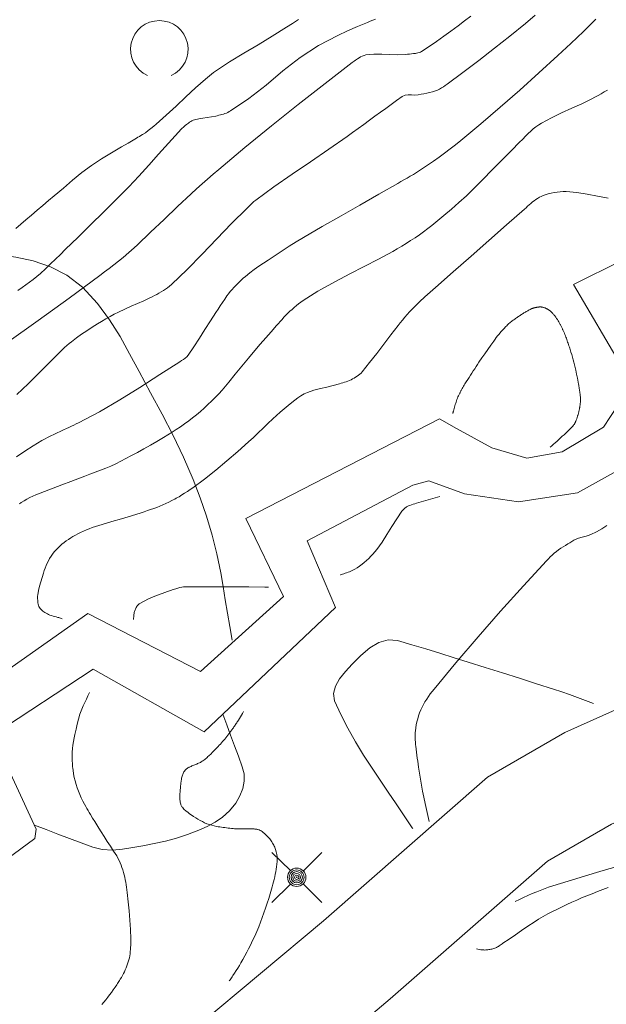
# Model space of a CAD drawing. Units: metres. Extents: x 25503966 to 25504939, y 6682000 to 6684013.
# Drawn here: x 25504237 to 25504257, y 6682165 to 6682199 of the extents above; entities that cross this region are included whole.
import ezdxf

# ---------------------------------------------------------------- set-up
doc = ezdxf.new("R2010")
doc.units = ezdxf.units.M
doc.header["$MEASUREMENT"] = 0
doc.linetypes.add('DGN Style 2', pattern=[1061.192743, 636.715646, -424.477097])
for name, color, linetype, lineweight in [('KANTA_JOH_Pylväs_Valaisinpylväs_symboli', 254, 'Continuous', 0), ('KANTA_KAS_Kasviryhmä_Lehtimetsä_symboli', 254, 'Continuous', 0), ('KANTA_KOR_Korkeuskäyrä_Johtokäyrä_N2000', 254, 'Continuous', 0), ('KANTA_KOR_Korkeuskäyrä_Välikäyrä_N2000', 254, 'Continuous', 0), ('KANTA_LII_Tiestö_Soratie_reunaviiva', 254, 'Continuous', 0), ('KANTA_MAA_Maa_alue_Avokallio_viiva', 254, 'Continuous', 0), ('KANTA_RKN_Rakenne_Juoksuhauta_viiva', 254, 'Continuous', 0)]:
    doc.layers.add(name, color=color, linetype=linetype, lineweight=lineweight)
doc.linetypes.add('kmo_kallio', pattern='A,-1.25,[3,dgnlstyle-kmoviiva.shx,S=0.000396825,R=0,X=0,Y=0],-1.25,[2,dgnlstyle-kmoviiva.shx,S=0.007937,R=0,X=0,Y=0]', length=2.5)

# ---------------------------------------------------------------- blocks, each defined once
blk = doc.blocks.new('*U15')
at = {"layer": 'KANTA_KAS_Kasviryhmä_Lehtimetsä_symboli', "color": 254, "linetype": 'Continuous', "lineweight": 0, "extrusion": (0, 0, -1)}
blk.add_arc((-0.024, 0.032), 0.498, 294.5097, 245.4903, dxfattribs=at)
blk = doc.blocks.new('*U26')
at = {"layer": 'KANTA_JOH_Pylväs_Valaisinpylväs_symboli', "color": 254, "linetype": 'Continuous', "lineweight": 0, "flags": 128}
for points in [[(-0.125, 0.133), (-0.491, 0.491)], [(0.133, 0.125), (0.499, 0.491)], [(-0.491, -0.499), (-0.125, -0.133)], [(0.129, -0.129), (0.499, -0.499)]]:
    blk.add_lwpolyline(points, dxfattribs=at)
at = {"layer": 'KANTA_JOH_Pylväs_Valaisinpylväs_symboli', "color": 254, "linetype": 'Continuous', "lineweight": 0}
for radius in [0.182, 0.147, 0.112, 0.077, 0.042, 0.00701]:
    blk.add_arc((0, 0), radius, 0, 360, dxfattribs=at)

msp = doc.modelspace()

# ---------------------------------------------------------------- linework, layer by layer
at = {"layer": 'KANTA_KOR_Korkeuskäyrä_Johtokäyrä_N2000', "color": 134, "linetype": 'Continuous', "lineweight": 13, "flags": 128}
for points in [[(25504236.105, 6682187.775), (25504237.182, 6682188.544), (25504238.256, 6682189.317), (25504239.322, 6682190.101), (25504239.486, 6682190.223), (25504239.65, 6682190.345), (25504239.812, 6682190.469), (25504239.972, 6682190.596), (25504240.129, 6682190.727), (25504240.611, 6682191.156), (25504241.081, 6682191.598), (25504241.545, 6682192.046), (25504242.01, 6682192.493), (25504242.483, 6682192.932), (25504242.672, 6682193.102), (25504242.862, 6682193.272), (25504243.052, 6682193.441), (25504243.244, 6682193.609), (25504243.437, 6682193.775), (25504244.344, 6682194.538), (25504245.264, 6682195.284), (25504246.193, 6682196.02), (25504247.128, 6682196.75), (25504248.064, 6682197.478), (25504248.099, 6682197.504), (25504248.134, 6682197.529), (25504248.169, 6682197.554), (25504248.205, 6682197.578), (25504248.241, 6682197.602), (25504248.296, 6682197.638), (25504248.353, 6682197.671), (25504248.411, 6682197.7), (25504248.472, 6682197.722), (25504248.534, 6682197.738), (25504248.809, 6682197.766), (25504249.084, 6682197.767), (25504249.36, 6682197.756), (25504249.635, 6682197.748), (25504249.91, 6682197.757), (25504249.977, 6682197.762), (25504250.045, 6682197.769), (25504250.112, 6682197.776), (25504250.18, 6682197.784), (25504250.247, 6682197.794), (25504250.292, 6682197.802), (25504250.336, 6682197.811), (25504250.379, 6682197.823), (25504250.421, 6682197.84), (25504250.461, 6682197.861), (25504250.725, 6682198.031), (25504250.981, 6682198.206), (25504251.232, 6682198.385), (25504251.48, 6682198.567), (25504251.728, 6682198.752), (25504251.949, 6682198.915), (25504252.169, 6682199.077)], [(25504251.546, 6682185.324), (25504251.547, 6682185.328), (25504251.548, 6682185.331), (25504251.549, 6682185.334), (25504251.55, 6682185.338), (25504251.55, 6682185.341), (25504251.554, 6682185.357), (25504251.558, 6682185.372), (25504251.562, 6682185.388), (25504251.566, 6682185.404), (25504251.57, 6682185.419), (25504251.574, 6682185.435), (25504251.578, 6682185.451), (25504251.583, 6682185.467), (25504251.587, 6682185.482), (25504251.592, 6682185.498), (25504251.605, 6682185.543), (25504251.618, 6682185.587), (25504251.631, 6682185.632), (25504251.645, 6682185.677), (25504251.659, 6682185.721), (25504251.674, 6682185.765), (25504251.689, 6682185.809), (25504251.705, 6682185.853), (25504251.723, 6682185.896), (25504251.741, 6682185.938), (25504251.751, 6682185.959), (25504251.761, 6682185.98), (25504251.772, 6682186.001), (25504251.782, 6682186.022), (25504251.793, 6682186.043), (25504251.804, 6682186.063), (25504251.814, 6682186.084), (25504251.825, 6682186.105), (25504251.836, 6682186.125), (25504251.848, 6682186.145), (25504251.871, 6682186.186), (25504251.894, 6682186.226), (25504251.917, 6682186.266), (25504251.941, 6682186.306), (25504251.965, 6682186.346), (25504252.012, 6682186.422), (25504252.06, 6682186.498), (25504252.107, 6682186.574), (25504252.155, 6682186.65), (25504252.203, 6682186.725), (25504252.252, 6682186.801), (25504252.301, 6682186.875), (25504252.35, 6682186.95), (25504252.399, 6682187.025), (25504252.449, 6682187.099), (25504252.549, 6682187.248), (25504252.65, 6682187.395), (25504252.753, 6682187.542), (25504252.856, 6682187.688), (25504252.961, 6682187.833), (25504253.005, 6682187.892), (25504253.049, 6682187.95), (25504253.094, 6682188.007), (25504253.14, 6682188.064), (25504253.186, 6682188.12), (25504253.21, 6682188.148), (25504253.234, 6682188.176), (25504253.258, 6682188.203), (25504253.283, 6682188.23), (25504253.308, 6682188.257), (25504253.333, 6682188.283), (25504253.358, 6682188.31), (25504253.384, 6682188.336), (25504253.41, 6682188.362), (25504253.436, 6682188.388), (25504253.462, 6682188.412), (25504253.489, 6682188.437), (25504253.517, 6682188.461), (25504253.545, 6682188.484), (25504253.574, 6682188.506), (25504253.603, 6682188.528), (25504253.632, 6682188.55), (25504253.661, 6682188.572), (25504253.69, 6682188.593), (25504253.72, 6682188.614), (25504253.746, 6682188.632), (25504253.771, 6682188.65), (25504253.797, 6682188.668), (25504253.823, 6682188.686), (25504253.849, 6682188.704), (25504253.874, 6682188.721), (25504253.9, 6682188.738), (25504253.927, 6682188.755), (25504253.953, 6682188.772), (25504253.979, 6682188.789), (25504254.006, 6682188.805), (25504254.032, 6682188.821), (25504254.059, 6682188.837), (25504254.086, 6682188.853), (25504254.114, 6682188.868), (25504254.141, 6682188.884), (25504254.169, 6682188.899), (25504254.197, 6682188.913), (25504254.226, 6682188.928), (25504254.254, 6682188.942), (25504254.264, 6682188.947), (25504254.273, 6682188.951), (25504254.283, 6682188.955), (25504254.293, 6682188.959), (25504254.303, 6682188.963), (25504254.313, 6682188.966), (25504254.323, 6682188.969), (25504254.333, 6682188.973), (25504254.343, 6682188.975), (25504254.353, 6682188.978), (25504254.363, 6682188.981), (25504254.373, 6682188.983), (25504254.383, 6682188.986), (25504254.394, 6682188.988), (25504254.404, 6682188.99), (25504254.414, 6682188.992), (25504254.424, 6682188.995), (25504254.435, 6682188.997), (25504254.445, 6682188.999), (25504254.455, 6682189), (25504254.465, 6682189.002), (25504254.474, 6682189.004), (25504254.484, 6682189.005), (25504254.493, 6682189.007), (25504254.503, 6682189.008), (25504254.512, 6682189.009), (25504254.522, 6682189.01), (25504254.531, 6682189.011), (25504254.541, 6682189.012), (25504254.551, 6682189.012), (25504254.56, 6682189.013), (25504254.57, 6682189.013), (25504254.58, 6682189.013), (25504254.589, 6682189.012), (25504254.599, 6682189.012), (25504254.608, 6682189.011), (25504254.618, 6682189.01), (25504254.627, 6682189.009), (25504254.637, 6682189.008), (25504254.646, 6682189.006), (25504254.665, 6682189.002), (25504254.683, 6682188.997), (25504254.701, 6682188.991), (25504254.719, 6682188.984), (25504254.737, 6682188.977), (25504254.754, 6682188.969), (25504254.772, 6682188.96), (25504254.789, 6682188.951), (25504254.806, 6682188.942), (25504254.823, 6682188.932), (25504254.841, 6682188.921), (25504254.859, 6682188.91), (25504254.876, 6682188.899), (25504254.894, 6682188.887), (25504254.911, 6682188.874), (25504254.928, 6682188.862), (25504254.944, 6682188.848), (25504254.959, 6682188.834), (25504254.974, 6682188.82), (25504254.989, 6682188.805), (25504255.005, 6682188.787), (25504255.021, 6682188.768), (25504255.037, 6682188.75), (25504255.053, 6682188.731), (25504255.068, 6682188.712), (25504255.083, 6682188.693), (25504255.097, 6682188.674), (25504255.111, 6682188.655), (25504255.125, 6682188.635), (25504255.139, 6682188.615), (25504255.165, 6682188.575), (25504255.19, 6682188.535), (25504255.215, 6682188.493), (25504255.239, 6682188.452), (25504255.261, 6682188.41), (25504255.272, 6682188.388), (25504255.283, 6682188.367), (25504255.294, 6682188.345), (25504255.305, 6682188.324), (25504255.316, 6682188.302), (25504255.326, 6682188.281), (25504255.337, 6682188.259), (25504255.347, 6682188.237), (25504255.358, 6682188.216), (25504255.368, 6682188.194), (25504255.387, 6682188.15), (25504255.406, 6682188.106), (25504255.425, 6682188.062), (25504255.442, 6682188.017), (25504255.459, 6682187.972), (25504255.475, 6682187.929), (25504255.49, 6682187.886), (25504255.505, 6682187.842), (25504255.521, 6682187.799), (25504255.535, 6682187.755), (25504255.55, 6682187.712), (25504255.565, 6682187.668), (25504255.579, 6682187.624), (25504255.594, 6682187.581), (25504255.608, 6682187.537), (25504255.635, 6682187.449), (25504255.662, 6682187.361), (25504255.688, 6682187.273), (25504255.712, 6682187.184), (25504255.735, 6682187.095), (25504255.768, 6682186.959), (25504255.799, 6682186.822), (25504255.829, 6682186.685), (25504255.857, 6682186.547), (25504255.884, 6682186.41), (25504255.889, 6682186.385), (25504255.894, 6682186.359), (25504255.899, 6682186.334), (25504255.903, 6682186.309), (25504255.908, 6682186.284), (25504255.912, 6682186.259), (25504255.916, 6682186.234), (25504255.92, 6682186.208), (25504255.924, 6682186.183), (25504255.928, 6682186.158), (25504255.932, 6682186.133), (25504255.936, 6682186.108), (25504255.939, 6682186.082), (25504255.943, 6682186.057), (25504255.946, 6682186.032), (25504255.949, 6682186.007), (25504255.952, 6682185.981), (25504255.955, 6682185.956), (25504255.958, 6682185.931), (25504255.96, 6682185.905), (25504255.962, 6682185.887), (25504255.963, 6682185.869), (25504255.964, 6682185.85), (25504255.964, 6682185.832), (25504255.965, 6682185.813), (25504255.965, 6682185.795), (25504255.964, 6682185.776), (25504255.964, 6682185.758), (25504255.963, 6682185.739), (25504255.961, 6682185.721), (25504255.96, 6682185.702), (25504255.958, 6682185.683), (25504255.956, 6682185.665), (25504255.954, 6682185.646), (25504255.952, 6682185.628), (25504255.95, 6682185.609), (25504255.947, 6682185.591), (25504255.944, 6682185.572), (25504255.942, 6682185.554), (25504255.939, 6682185.535), (25504255.935, 6682185.514), (25504255.931, 6682185.492), (25504255.927, 6682185.471), (25504255.922, 6682185.449), (25504255.918, 6682185.428), (25504255.913, 6682185.407), (25504255.908, 6682185.385), (25504255.903, 6682185.364), (25504255.897, 6682185.343), (25504255.892, 6682185.322), (25504255.886, 6682185.301), (25504255.88, 6682185.28), (25504255.874, 6682185.259), (25504255.867, 6682185.238), (25504255.861, 6682185.218), (25504255.854, 6682185.197), (25504255.847, 6682185.176), (25504255.84, 6682185.155), (25504255.833, 6682185.134), (25504255.826, 6682185.113), (25504255.819, 6682185.095), (25504255.812, 6682185.077), (25504255.805, 6682185.059), (25504255.798, 6682185.041), (25504255.79, 6682185.023), (25504255.786, 6682185.014), (25504255.782, 6682185.006), (25504255.777, 6682184.997), (25504255.772, 6682184.989), (25504255.768, 6682184.98), (25504255.763, 6682184.972), (25504255.757, 6682184.964), (25504255.752, 6682184.956), (25504255.746, 6682184.948), (25504255.74, 6682184.94), (25504255.72, 6682184.914), (25504255.698, 6682184.889), (25504255.677, 6682184.864), (25504255.654, 6682184.84), (25504255.631, 6682184.817), (25504255.608, 6682184.794), (25504255.584, 6682184.771), (25504255.561, 6682184.748), (25504255.537, 6682184.726), (25504255.514, 6682184.703), (25504255.454, 6682184.646), (25504255.395, 6682184.59), (25504255.335, 6682184.533), (25504255.275, 6682184.477), (25504255.215, 6682184.421), (25504255.155, 6682184.366), (25504255.094, 6682184.312), (25504255.034, 6682184.258), (25504254.972, 6682184.205), (25504254.91, 6682184.152)], [(25504247.654, 6682179.74), (25504247.658, 6682179.741), (25504247.662, 6682179.742), (25504247.665, 6682179.743), (25504247.669, 6682179.744), (25504247.673, 6682179.745), (25504247.722, 6682179.76), (25504247.77, 6682179.776), (25504247.819, 6682179.793), (25504247.867, 6682179.81), (25504247.916, 6682179.827), (25504247.963, 6682179.845), (25504248.01, 6682179.865), (25504248.055, 6682179.886), (25504248.101, 6682179.908), (25504248.146, 6682179.932), (25504248.234, 6682179.984), (25504248.318, 6682180.041), (25504248.4, 6682180.102), (25504248.478, 6682180.166), (25504248.555, 6682180.234), (25504248.631, 6682180.306), (25504248.704, 6682180.38), (25504248.775, 6682180.456), (25504248.842, 6682180.534), (25504248.908, 6682180.615), (25504249.093, 6682180.873), (25504249.264, 6682181.139), (25504249.43, 6682181.409), (25504249.6, 6682181.677), (25504249.784, 6682181.936), (25504249.804, 6682181.963), (25504249.826, 6682181.988), (25504249.848, 6682182.012), (25504249.872, 6682182.035), (25504249.897, 6682182.057), (25504249.917, 6682182.073), (25504249.938, 6682182.087), (25504249.959, 6682182.1), (25504249.981, 6682182.111), (25504250.004, 6682182.121), (25504250.06, 6682182.142), (25504250.117, 6682182.163), (25504250.174, 6682182.182), (25504250.231, 6682182.201), (25504250.289, 6682182.218), (25504250.45, 6682182.264), (25504250.61, 6682182.31), (25504250.771, 6682182.355), (25504250.932, 6682182.401), (25504251.093, 6682182.446)], [(25504240.491, 6682178.191), (25504240.491, 6682178.219), (25504240.492, 6682178.247), (25504240.494, 6682178.275), (25504240.496, 6682178.303), (25504240.498, 6682178.331), (25504240.503, 6682178.364), (25504240.509, 6682178.397), (25504240.516, 6682178.429), (25504240.525, 6682178.462), (25504240.535, 6682178.494), (25504240.545, 6682178.524), (25504240.556, 6682178.553), (25504240.569, 6682178.581), (25504240.584, 6682178.608), (25504240.601, 6682178.636), (25504240.619, 6682178.662), (25504240.639, 6682178.687), (25504240.661, 6682178.709), (25504240.685, 6682178.729), (25504240.711, 6682178.747), (25504240.861, 6682178.828), (25504241.012, 6682178.903), (25504241.164, 6682178.971), (25504241.319, 6682179.035), (25504241.476, 6682179.094), (25504241.572, 6682179.128), (25504241.668, 6682179.162), (25504241.764, 6682179.194), (25504241.861, 6682179.225), (25504241.959, 6682179.255), (25504242.024, 6682179.274), (25504242.09, 6682179.293), (25504242.156, 6682179.309), (25504242.223, 6682179.321), (25504242.291, 6682179.325), (25504242.839, 6682179.325), (25504243.387, 6682179.323), (25504243.935, 6682179.32), (25504244.483, 6682179.316), (25504245.03, 6682179.312), (25504245.056, 6682179.311), (25504245.082, 6682179.311), (25504245.108, 6682179.311), (25504245.134, 6682179.311), (25504245.159, 6682179.311)], [(25504243.805, 6682165.681), (25504243.831, 6682165.716), (25504243.856, 6682165.751), (25504243.881, 6682165.787), (25504243.906, 6682165.822), (25504243.931, 6682165.858), (25504243.989, 6682165.944), (25504244.046, 6682166.031), (25504244.1, 6682166.12), (25504244.153, 6682166.209), (25504244.206, 6682166.299), (25504244.276, 6682166.42), (25504244.343, 6682166.543), (25504244.409, 6682166.667), (25504244.473, 6682166.791), (25504244.536, 6682166.917), (25504244.612, 6682167.073), (25504244.685, 6682167.23), (25504244.756, 6682167.388), (25504244.823, 6682167.548), (25504244.887, 6682167.71), (25504244.948, 6682167.872), (25504245.006, 6682168.035), (25504245.063, 6682168.199), (25504245.118, 6682168.364), (25504245.171, 6682168.529), (25504245.196, 6682168.61), (25504245.221, 6682168.691), (25504245.246, 6682168.772), (25504245.269, 6682168.853), (25504245.293, 6682168.934), (25504245.316, 6682169.02), (25504245.338, 6682169.106), (25504245.359, 6682169.192), (25504245.379, 6682169.278), (25504245.398, 6682169.366), (25504245.416, 6682169.454), (25504245.43, 6682169.542), (25504245.442, 6682169.63), (25504245.451, 6682169.718), (25504245.458, 6682169.806), (25504245.461, 6682169.889), (25504245.458, 6682169.973), (25504245.449, 6682170.056), (25504245.433, 6682170.14), (25504245.41, 6682170.223), (25504245.397, 6682170.263), (25504245.381, 6682170.302), (25504245.363, 6682170.339), (25504245.345, 6682170.375), (25504245.324, 6682170.412), (25504245.303, 6682170.449), (25504245.281, 6682170.486), (25504245.257, 6682170.521), (25504245.233, 6682170.556), (25504245.207, 6682170.591), (25504245.165, 6682170.641), (25504245.12, 6682170.688), (25504245.073, 6682170.733), (25504245.024, 6682170.776), (25504244.972, 6682170.818), (25504244.94, 6682170.844), (25504244.906, 6682170.868), (25504244.872, 6682170.889), (25504244.836, 6682170.907), (25504244.798, 6682170.919), (25504244.777, 6682170.924), (25504244.755, 6682170.927), (25504244.734, 6682170.93), (25504244.713, 6682170.933), (25504244.691, 6682170.934), (25504244.67, 6682170.936), (25504244.648, 6682170.938), (25504244.627, 6682170.94), (25504244.606, 6682170.941), (25504244.584, 6682170.942), (25504244.541, 6682170.943), (25504244.498, 6682170.943), (25504244.455, 6682170.944), (25504244.412, 6682170.944), (25504244.37, 6682170.943), (25504244.327, 6682170.943), (25504244.284, 6682170.942), (25504244.241, 6682170.941), (25504244.198, 6682170.941), (25504244.155, 6682170.94), (25504244.112, 6682170.941), (25504244.069, 6682170.942), (25504244.027, 6682170.944), (25504243.984, 6682170.947), (25504243.941, 6682170.95), (25504243.884, 6682170.956), (25504243.826, 6682170.962), (25504243.769, 6682170.968), (25504243.711, 6682170.975), (25504243.654, 6682170.982), (25504243.596, 6682170.989), (25504243.539, 6682170.997), (25504243.482, 6682171.006), (25504243.424, 6682171.015), (25504243.367, 6682171.025), (25504243.282, 6682171.042), (25504243.197, 6682171.063), (25504243.114, 6682171.089), (25504243.031, 6682171.118), (25504242.95, 6682171.153), (25504242.871, 6682171.191), (25504242.794, 6682171.231), (25504242.718, 6682171.275), (25504242.644, 6682171.32), (25504242.57, 6682171.368), (25504242.517, 6682171.402), (25504242.466, 6682171.438), (25504242.415, 6682171.475), (25504242.364, 6682171.513), (25504242.314, 6682171.552), (25504242.285, 6682171.576), (25504242.258, 6682171.602), (25504242.231, 6682171.628), (25504242.206, 6682171.657), (25504242.181, 6682171.686), (25504242.166, 6682171.707), (25504242.152, 6682171.728), (25504242.14, 6682171.75), (25504242.129, 6682171.773), (25504242.121, 6682171.797), (25504242.11, 6682171.834), (25504242.103, 6682171.87), (25504242.098, 6682171.907), (25504242.094, 6682171.944), (25504242.093, 6682171.981), (25504242.095, 6682172.117), (25504242.1, 6682172.253), (25504242.11, 6682172.39), (25504242.126, 6682172.526), (25504242.147, 6682172.662), (25504242.154, 6682172.696), (25504242.162, 6682172.729), (25504242.171, 6682172.763), (25504242.182, 6682172.796), (25504242.194, 6682172.828), (25504242.206, 6682172.859), (25504242.219, 6682172.888), (25504242.234, 6682172.916), (25504242.251, 6682172.944), (25504242.271, 6682172.97), (25504242.284, 6682172.983), (25504242.297, 6682172.995), (25504242.311, 6682173.007), (25504242.325, 6682173.018), (25504242.34, 6682173.028), (25504242.355, 6682173.038), (25504242.369, 6682173.048), (25504242.384, 6682173.058), (25504242.399, 6682173.067), (25504242.415, 6682173.075), (25504242.447, 6682173.09), (25504242.48, 6682173.104), (25504242.512, 6682173.119), (25504242.545, 6682173.133), (25504242.577, 6682173.146), (25504242.61, 6682173.16), (25504242.643, 6682173.173), (25504242.676, 6682173.186), (25504242.709, 6682173.199), (25504242.742, 6682173.213), (25504242.774, 6682173.227), (25504242.804, 6682173.244), (25504242.834, 6682173.261), (25504242.864, 6682173.28), (25504242.892, 6682173.3), (25504242.922, 6682173.323), (25504242.952, 6682173.346), (25504242.981, 6682173.369), (25504243.01, 6682173.393), (25504243.038, 6682173.417), (25504243.066, 6682173.442), (25504243.094, 6682173.467), (25504243.122, 6682173.493), (25504243.149, 6682173.518), (25504243.176, 6682173.544), (25504243.217, 6682173.585), (25504243.257, 6682173.627), (25504243.297, 6682173.668), (25504243.337, 6682173.71), (25504243.377, 6682173.752), (25504243.416, 6682173.794), (25504243.456, 6682173.836), (25504243.495, 6682173.878), (25504243.533, 6682173.92), (25504243.572, 6682173.963), (25504243.647, 6682174.05), (25504243.72, 6682174.138), (25504243.792, 6682174.228), (25504243.861, 6682174.32), (25504243.928, 6682174.413), (25504243.947, 6682174.442), (25504243.967, 6682174.47), (25504243.986, 6682174.499), (25504244.005, 6682174.528), (25504244.024, 6682174.557), (25504244.043, 6682174.586), (25504244.062, 6682174.615), (25504244.081, 6682174.644), (25504244.099, 6682174.673), (25504244.118, 6682174.703), (25504244.154, 6682174.762), (25504244.189, 6682174.821), (25504244.224, 6682174.88), (25504244.258, 6682174.94), (25504244.291, 6682175.001)]]:
    msp.add_lwpolyline(points, dxfattribs=at)
at = {"layer": 'KANTA_KOR_Korkeuskäyrä_Välikäyrä_N2000', "color": 134, "linetype": 'Continuous', "lineweight": 0, "flags": 128}
for points in [[(25504236.415, 6682191.729), (25504236.762, 6682192.029), (25504236.958, 6682192.196), (25504237.155, 6682192.363), (25504237.351, 6682192.529), (25504237.548, 6682192.696), (25504237.745, 6682192.862), (25504238.062, 6682193.131), (25504238.38, 6682193.4), (25504238.703, 6682193.663), (25504239.035, 6682193.912), (25504239.381, 6682194.143), (25504239.611, 6682194.282), (25504239.842, 6682194.419), (25504240.074, 6682194.554), (25504240.307, 6682194.689), (25504240.538, 6682194.825), (25504240.59, 6682194.856), (25504240.642, 6682194.887), (25504240.694, 6682194.918), (25504240.746, 6682194.949), (25504240.797, 6682194.981), (25504240.899, 6682195.046), (25504240.997, 6682195.117), (25504241.092, 6682195.192), (25504241.186, 6682195.269), (25504241.278, 6682195.347), (25504241.624, 6682195.652), (25504241.962, 6682195.966), (25504242.298, 6682196.283), (25504242.635, 6682196.597), (25504242.98, 6682196.904), (25504243.047, 6682196.961), (25504243.115, 6682197.019), (25504243.184, 6682197.075), (25504243.255, 6682197.129), (25504243.327, 6682197.18), (25504243.812, 6682197.495), (25504244.304, 6682197.797), (25504244.799, 6682198.093), (25504245.293, 6682198.391), (25504245.781, 6682198.698), (25504245.989, 6682198.833), (25504246.197, 6682198.969)], [(25504236.431, 6682183.82), (25504236.721, 6682184.015), (25504237.015, 6682184.204), (25504237.314, 6682184.383), (25504237.623, 6682184.546), (25504237.732, 6682184.598), (25504237.841, 6682184.649), (25504237.95, 6682184.701), (25504238.06, 6682184.752), (25504238.169, 6682184.804), (25504238.253, 6682184.843), (25504238.336, 6682184.883), (25504238.42, 6682184.923), (25504238.503, 6682184.964), (25504238.587, 6682185.004), (25504239.312, 6682185.381), (25504240.018, 6682185.791), (25504240.712, 6682186.224), (25504241.401, 6682186.669), (25504242.09, 6682187.116), (25504242.154, 6682187.155), (25504242.217, 6682187.195), (25504242.277, 6682187.238), (25504242.333, 6682187.286), (25504242.381, 6682187.342), (25504242.582, 6682187.634), (25504242.774, 6682187.931), (25504242.962, 6682188.23), (25504243.149, 6682188.529), (25504243.341, 6682188.825), (25504243.418, 6682188.939), (25504243.494, 6682189.054), (25504243.57, 6682189.168), (25504243.647, 6682189.282), (25504243.725, 6682189.396), (25504243.78, 6682189.471), (25504243.839, 6682189.543), (25504243.9, 6682189.613), (25504243.962, 6682189.681), (25504244.026, 6682189.75), (25504244.09, 6682189.817), (25504244.155, 6682189.883), (25504244.222, 6682189.948), (25504244.29, 6682190.01), (25504244.361, 6682190.07), (25504244.514, 6682190.19), (25504244.669, 6682190.307), (25504244.825, 6682190.42), (25504244.984, 6682190.53), (25504245.145, 6682190.638), (25504245.388, 6682190.799), (25504245.63, 6682190.959), (25504245.875, 6682191.118), (25504246.121, 6682191.272), (25504246.371, 6682191.421), (25504247.023, 6682191.796), (25504247.676, 6682192.169), (25504248.33, 6682192.542), (25504248.983, 6682192.915), (25504249.636, 6682193.289), (25504249.745, 6682193.352), (25504249.853, 6682193.414), (25504249.962, 6682193.477), (25504250.07, 6682193.54), (25504250.179, 6682193.604), (25504250.321, 6682193.69), (25504250.462, 6682193.781), (25504250.6, 6682193.874), (25504250.738, 6682193.969), (25504250.875, 6682194.065), (25504251.068, 6682194.203), (25504251.26, 6682194.342), (25504251.45, 6682194.484), (25504251.638, 6682194.63), (25504251.822, 6682194.779), (25504252.509, 6682195.353), (25504253.188, 6682195.935), (25504253.861, 6682196.524), (25504254.526, 6682197.12), (25504255.185, 6682197.725), (25504255.626, 6682198.139), (25504256.065, 6682198.556), (25504256.502, 6682198.974)], [(25504236.453, 6682185.98), (25504236.835, 6682186.346), (25504237.21, 6682186.72), (25504237.584, 6682187.094), (25504237.659, 6682187.167), (25504237.732, 6682187.241), (25504237.805, 6682187.315), (25504237.879, 6682187.389), (25504237.953, 6682187.462), (25504238.028, 6682187.534), (25504238.104, 6682187.605), (25504238.181, 6682187.674), (25504238.26, 6682187.742), (25504238.34, 6682187.808), (25504238.513, 6682187.942), (25504238.69, 6682188.069), (25504238.871, 6682188.191), (25504239.054, 6682188.309), (25504239.24, 6682188.424), (25504239.385, 6682188.511), (25504239.53, 6682188.596), (25504239.676, 6682188.679), (25504239.823, 6682188.759), (25504239.973, 6682188.836), (25504240.188, 6682188.938), (25504240.405, 6682189.036), (25504240.623, 6682189.132), (25504240.84, 6682189.228), (25504241.056, 6682189.329), (25504241.135, 6682189.368), (25504241.213, 6682189.408), (25504241.292, 6682189.449), (25504241.369, 6682189.491), (25504241.446, 6682189.534), (25504241.523, 6682189.579), (25504241.597, 6682189.627), (25504241.67, 6682189.678), (25504241.739, 6682189.732), (25504241.806, 6682189.79), (25504242.341, 6682190.306), (25504242.86, 6682190.835), (25504243.372, 6682191.37), (25504243.886, 6682191.903), (25504244.411, 6682192.424), (25504244.472, 6682192.484), (25504244.533, 6682192.544), (25504244.594, 6682192.603), (25504244.657, 6682192.659), (25504244.723, 6682192.713), (25504245.347, 6682193.167), (25504245.979, 6682193.607), (25504246.616, 6682194.04), (25504247.252, 6682194.475), (25504247.882, 6682194.918), (25504248.075, 6682195.058), (25504248.268, 6682195.197), (25504248.462, 6682195.336), (25504248.655, 6682195.476), (25504248.848, 6682195.615), (25504249.036, 6682195.752), (25504249.222, 6682195.89), (25504249.41, 6682196.027), (25504249.598, 6682196.164), (25504249.789, 6682196.299), (25504249.889, 6682196.343), (25504249.999, 6682196.357), (25504250.116, 6682196.354), (25504250.233, 6682196.349), (25504250.347, 6682196.358), (25504250.445, 6682196.376), (25504250.542, 6682196.394), (25504250.64, 6682196.414), (25504250.738, 6682196.435), (25504250.835, 6682196.459), (25504250.872, 6682196.469), (25504250.909, 6682196.481), (25504250.945, 6682196.493), (25504250.98, 6682196.508), (25504251.015, 6682196.524), (25504251.084, 6682196.559), (25504251.152, 6682196.596), (25504251.218, 6682196.635), (25504251.282, 6682196.677), (25504251.345, 6682196.722), (25504251.895, 6682197.134), (25504252.443, 6682197.549), (25504252.986, 6682197.968), (25504253.524, 6682198.394), (25504254.056, 6682198.828), (25504254.396, 6682199.111)], [(25504236.48, 6682189.578), (25504236.627, 6682189.681), (25504236.759, 6682189.774), (25504236.888, 6682189.87), (25504237.016, 6682189.968), (25504237.14, 6682190.07), (25504237.262, 6682190.176), (25504237.438, 6682190.338), (25504237.612, 6682190.501), (25504237.785, 6682190.667), (25504237.956, 6682190.833), (25504238.127, 6682191), (25504238.57, 6682191.432), (25504239.011, 6682191.865), (25504239.451, 6682192.299), (25504239.889, 6682192.736), (25504240.322, 6682193.177), (25504240.673, 6682193.547), (25504241.017, 6682193.925), (25504241.357, 6682194.306), (25504241.697, 6682194.686), (25504242.042, 6682195.062), (25504242.075, 6682195.097), (25504242.108, 6682195.131), (25504242.142, 6682195.165), (25504242.175, 6682195.198), (25504242.209, 6682195.232), (25504242.244, 6682195.264), (25504242.28, 6682195.295), (25504242.317, 6682195.325), (25504242.355, 6682195.353), (25504242.394, 6682195.382), (25504242.432, 6682195.41), (25504242.471, 6682195.436), (25504242.511, 6682195.46), (25504242.554, 6682195.48), (25504242.598, 6682195.496), (25504242.744, 6682195.529), (25504242.892, 6682195.554), (25504243.04, 6682195.575), (25504243.188, 6682195.597), (25504243.336, 6682195.624), (25504243.389, 6682195.636), (25504243.442, 6682195.648), (25504243.495, 6682195.66), (25504243.548, 6682195.674), (25504243.601, 6682195.689), (25504243.653, 6682195.706), (25504243.704, 6682195.726), (25504243.754, 6682195.75), (25504243.802, 6682195.775), (25504243.85, 6682195.802), (25504244.483, 6682196.225), (25504245.079, 6682196.698), (25504245.663, 6682197.185), (25504246.261, 6682197.652), (25504246.898, 6682198.062), (25504247.228, 6682198.241), (25504247.563, 6682198.411), (25504247.902, 6682198.572), (25504248.246, 6682198.724), (25504248.594, 6682198.868), (25504248.685, 6682198.905), (25504248.777, 6682198.941), (25504248.869, 6682198.974)], [(25504236.538, 6682182.195), (25504236.602, 6682182.236), (25504236.699, 6682182.298), (25504236.797, 6682182.357), (25504236.896, 6682182.414), (25504236.998, 6682182.465), (25504237.103, 6682182.51), (25504237.405, 6682182.625), (25504237.708, 6682182.739), (25504238.011, 6682182.852), (25504238.313, 6682182.966), (25504238.616, 6682183.08), (25504238.798, 6682183.149), (25504238.979, 6682183.218), (25504239.161, 6682183.287), (25504239.343, 6682183.357), (25504239.524, 6682183.427), (25504239.703, 6682183.502), (25504239.879, 6682183.584), (25504240.052, 6682183.671), (25504240.224, 6682183.762), (25504240.396, 6682183.853), (25504240.624, 6682183.977), (25504240.85, 6682184.102), (25504241.075, 6682184.23), (25504241.299, 6682184.359), (25504241.523, 6682184.49), (25504241.673, 6682184.58), (25504241.821, 6682184.672), (25504241.968, 6682184.766), (25504242.113, 6682184.862), (25504242.257, 6682184.961), (25504242.399, 6682185.064), (25504242.536, 6682185.171), (25504242.671, 6682185.282), (25504242.803, 6682185.396), (25504242.934, 6682185.513), (25504243.063, 6682185.631), (25504243.191, 6682185.751), (25504243.316, 6682185.874), (25504243.437, 6682185.999), (25504243.554, 6682186.13), (25504243.785, 6682186.403), (25504244.012, 6682186.68), (25504244.238, 6682186.959), (25504244.464, 6682187.236), (25504244.694, 6682187.51), (25504244.879, 6682187.726), (25504245.065, 6682187.941), (25504245.252, 6682188.156), (25504245.44, 6682188.369), (25504245.63, 6682188.581), (25504245.697, 6682188.654), (25504245.765, 6682188.725), (25504245.835, 6682188.794), (25504245.906, 6682188.863), (25504245.979, 6682188.93), (25504246.053, 6682188.996), (25504246.128, 6682189.059), (25504246.205, 6682189.12), (25504246.284, 6682189.179), (25504246.365, 6682189.237), (25504246.488, 6682189.32), (25504246.612, 6682189.401), (25504246.738, 6682189.48), (25504246.865, 6682189.556), (25504246.994, 6682189.63), (25504247.485, 6682189.898), (25504247.981, 6682190.156), (25504248.478, 6682190.41), (25504248.974, 6682190.669), (25504249.465, 6682190.937), (25504249.622, 6682191.027), (25504249.777, 6682191.119), (25504249.931, 6682191.213), (25504250.084, 6682191.31), (25504250.236, 6682191.409), (25504250.385, 6682191.511), (25504250.532, 6682191.617), (25504250.677, 6682191.725), (25504250.819, 6682191.836), (25504250.96, 6682191.951), (25504251.228, 6682192.174), (25504251.494, 6682192.4), (25504251.756, 6682192.629), (25504252.013, 6682192.864), (25504252.263, 6682193.107), (25504252.586, 6682193.431), (25504252.909, 6682193.757), (25504253.23, 6682194.084), (25504253.552, 6682194.41), (25504253.875, 6682194.736), (25504253.93, 6682194.791), (25504253.986, 6682194.847), (25504254.042, 6682194.903), (25504254.099, 6682194.959), (25504254.155, 6682195.014), (25504254.241, 6682195.096), (25504254.329, 6682195.175), (25504254.422, 6682195.249), (25504254.518, 6682195.319), (25504254.619, 6682195.382), (25504254.961, 6682195.564), (25504255.309, 6682195.731), (25504255.661, 6682195.891), (25504256.012, 6682196.051), (25504256.357, 6682196.222), (25504256.466, 6682196.279), (25504256.575, 6682196.337), (25504256.682, 6682196.395), (25504256.789, 6682196.456), (25504256.895, 6682196.519)], [(25504238.013, 6682178.214), (25504237.985, 6682178.224), (25504237.956, 6682178.234), (25504237.927, 6682178.244), (25504237.898, 6682178.254), (25504237.869, 6682178.264), (25504237.814, 6682178.282), (25504237.758, 6682178.297), (25504237.702, 6682178.311), (25504237.646, 6682178.326), (25504237.59, 6682178.343), (25504237.546, 6682178.36), (25504237.504, 6682178.381), (25504237.463, 6682178.404), (25504237.423, 6682178.43), (25504237.383, 6682178.457), (25504237.349, 6682178.483), (25504237.316, 6682178.509), (25504237.287, 6682178.538), (25504237.259, 6682178.57), (25504237.235, 6682178.607), (25504237.215, 6682178.646), (25504237.199, 6682178.685), (25504237.188, 6682178.726), (25504237.18, 6682178.767), (25504237.174, 6682178.808), (25504237.17, 6682178.856), (25504237.166, 6682178.903), (25504237.165, 6682178.951), (25504237.167, 6682178.998), (25504237.173, 6682179.045), (25504237.203, 6682179.196), (25504237.238, 6682179.347), (25504237.277, 6682179.496), (25504237.321, 6682179.645), (25504237.368, 6682179.794), (25504237.398, 6682179.882), (25504237.429, 6682179.969), (25504237.462, 6682180.055), (25504237.498, 6682180.14), (25504237.539, 6682180.224), (25504237.584, 6682180.306), (25504237.633, 6682180.383), (25504237.688, 6682180.458), (25504237.746, 6682180.53), (25504237.808, 6682180.6), (25504237.874, 6682180.669), (25504237.94, 6682180.734), (25504238.009, 6682180.796), (25504238.081, 6682180.856), (25504238.156, 6682180.912), (25504238.234, 6682180.965), (25504238.312, 6682181.016), (25504238.392, 6682181.064), (25504238.474, 6682181.11), (25504238.557, 6682181.153), (25504238.656, 6682181.201), (25504238.755, 6682181.249), (25504238.856, 6682181.293), (25504238.958, 6682181.335), (25504239.061, 6682181.372), (25504239.399, 6682181.479), (25504239.738, 6682181.581), (25504240.077, 6682181.681), (25504240.416, 6682181.782), (25504240.754, 6682181.888), (25504240.862, 6682181.923), (25504240.971, 6682181.959), (25504241.079, 6682181.996), (25504241.186, 6682182.034), (25504241.294, 6682182.073), (25504241.4, 6682182.115), (25504241.505, 6682182.159), (25504241.609, 6682182.206), (25504241.712, 6682182.256), (25504241.814, 6682182.306), (25504241.865, 6682182.332), (25504241.915, 6682182.359), (25504241.965, 6682182.386), (25504242.015, 6682182.414), (25504242.064, 6682182.443), (25504242.162, 6682182.502), (25504242.258, 6682182.562), (25504242.354, 6682182.624), (25504242.448, 6682182.688), (25504242.54, 6682182.754), (25504242.941, 6682183.055), (25504243.334, 6682183.364), (25504243.72, 6682183.68), (25504244.1, 6682184.005), (25504244.473, 6682184.337), (25504244.642, 6682184.495), (25504244.809, 6682184.655), (25504244.974, 6682184.816), (25504245.14, 6682184.976), (25504245.308, 6682185.134), (25504245.438, 6682185.252), (25504245.57, 6682185.368), (25504245.703, 6682185.482), (25504245.838, 6682185.595), (25504245.973, 6682185.707), (25504246.074, 6682185.788), (25504246.177, 6682185.867), (25504246.285, 6682185.939), (25504246.397, 6682186.002), (25504246.515, 6682186.054), (25504246.735, 6682186.126), (25504246.958, 6682186.184), (25504247.181, 6682186.237), (25504247.405, 6682186.29), (25504247.626, 6682186.352), (25504247.683, 6682186.369), (25504247.741, 6682186.387), (25504247.798, 6682186.406), (25504247.855, 6682186.425), (25504247.911, 6682186.446), (25504247.967, 6682186.468), (25504248.022, 6682186.493), (25504248.075, 6682186.52), (25504248.127, 6682186.549), (25504248.179, 6682186.581), (25504248.229, 6682186.613), (25504248.278, 6682186.647), (25504248.324, 6682186.684), (25504248.368, 6682186.724), (25504248.408, 6682186.767), (25504248.663, 6682187.084), (25504248.909, 6682187.405), (25504249.152, 6682187.729), (25504249.396, 6682188.051), (25504249.647, 6682188.368), (25504249.725, 6682188.464), (25504249.802, 6682188.56), (25504249.88, 6682188.655), (25504249.96, 6682188.749), (25504250.043, 6682188.84), (25504250.216, 6682189.018), (25504250.393, 6682189.19), (25504250.573, 6682189.359), (25504250.755, 6682189.525), (25504250.94, 6682189.689), (25504251.557, 6682190.232), (25504252.174, 6682190.774), (25504252.791, 6682191.316), (25504253.408, 6682191.859), (25504254.025, 6682192.401), (25504254.081, 6682192.45), (25504254.136, 6682192.499), (25504254.192, 6682192.549), (25504254.248, 6682192.598), (25504254.304, 6682192.647), (25504254.359, 6682192.692), (25504254.418, 6682192.734), (25504254.479, 6682192.773), (25504254.543, 6682192.809), (25504254.608, 6682192.843), (25504254.675, 6682192.873), (25504254.743, 6682192.898), (25504254.812, 6682192.919), (25504254.882, 6682192.937), (25504254.953, 6682192.952), (25504255.057, 6682192.972), (25504255.161, 6682192.989), (25504255.264, 6682193.001), (25504255.368, 6682193.007), (25504255.472, 6682193.006), (25504255.834, 6682192.972), (25504256.195, 6682192.914), (25504256.557, 6682192.845), (25504256.919, 6682192.783)], [(25504250.722, 6682171.195), (25504250.677, 6682171.405), (25504250.632, 6682171.615), (25504250.588, 6682171.824), (25504250.543, 6682172.034), (25504250.498, 6682172.244), (25504250.457, 6682172.451), (25504250.422, 6682172.66), (25504250.39, 6682172.869), (25504250.36, 6682173.079), (25504250.329, 6682173.289), (25504250.314, 6682173.39), (25504250.3, 6682173.492), (25504250.286, 6682173.594), (25504250.272, 6682173.696), (25504250.26, 6682173.799), (25504250.254, 6682173.852), (25504250.25, 6682173.906), (25504250.247, 6682173.959), (25504250.244, 6682174.013), (25504250.242, 6682174.067), (25504250.241, 6682174.12), (25504250.241, 6682174.173), (25504250.242, 6682174.226), (25504250.245, 6682174.279), (25504250.249, 6682174.333), (25504250.261, 6682174.439), (25504250.278, 6682174.544), (25504250.301, 6682174.648), (25504250.329, 6682174.752), (25504250.36, 6682174.855), (25504250.395, 6682174.957), (25504250.435, 6682175.058), (25504250.478, 6682175.155), (25504250.527, 6682175.251), (25504250.581, 6682175.344), (25504250.639, 6682175.436), (25504250.7, 6682175.525), (25504250.762, 6682175.612), (25504250.827, 6682175.697), (25504250.894, 6682175.781), (25504251.652, 6682176.691), (25504252.419, 6682177.588), (25504253.197, 6682178.475), (25504253.986, 6682179.353), (25504254.789, 6682180.222), (25504254.854, 6682180.291), (25504254.92, 6682180.358), (25504254.987, 6682180.423), (25504255.057, 6682180.486), (25504255.129, 6682180.547), (25504255.205, 6682180.604), (25504255.282, 6682180.658), (25504255.361, 6682180.708), (25504255.441, 6682180.758), (25504255.522, 6682180.806), (25504255.594, 6682180.85), (25504255.666, 6682180.894), (25504255.739, 6682180.936), (25504255.815, 6682180.973), (25504255.893, 6682181.004), (25504255.937, 6682181.018), (25504255.982, 6682181.031), (25504256.026, 6682181.043), (25504256.071, 6682181.055), (25504256.116, 6682181.068), (25504256.159, 6682181.08), (25504256.202, 6682181.092), (25504256.244, 6682181.104), (25504256.287, 6682181.118), (25504256.328, 6682181.135), (25504256.519, 6682181.229), (25504256.703, 6682181.334), (25504256.883, 6682181.447)], [(25504239.386, 6682164.859), (25504239.457, 6682164.94), (25504239.526, 6682165.022), (25504239.593, 6682165.107), (25504239.659, 6682165.193), (25504239.723, 6682165.28), (25504239.785, 6682165.367), (25504239.847, 6682165.455), (25504239.909, 6682165.544), (25504239.934, 6682165.581), (25504239.959, 6682165.618), (25504239.983, 6682165.656), (25504240.008, 6682165.694), (25504240.031, 6682165.732), (25504240.069, 6682165.796), (25504240.105, 6682165.861), (25504240.138, 6682165.927), (25504240.171, 6682165.994), (25504240.203, 6682166.062), (25504240.233, 6682166.128), (25504240.26, 6682166.196), (25504240.285, 6682166.264), (25504240.308, 6682166.333), (25504240.328, 6682166.403), (25504240.344, 6682166.475), (25504240.358, 6682166.546), (25504240.369, 6682166.618), (25504240.377, 6682166.691), (25504240.383, 6682166.763), (25504240.388, 6682166.837), (25504240.391, 6682166.912), (25504240.393, 6682166.986), (25504240.394, 6682167.06), (25504240.392, 6682167.135), (25504240.378, 6682167.456), (25504240.359, 6682167.777), (25504240.334, 6682168.098), (25504240.305, 6682168.419), (25504240.27, 6682168.739), (25504240.259, 6682168.828), (25504240.247, 6682168.916), (25504240.233, 6682169.003), (25504240.217, 6682169.091), (25504240.201, 6682169.178), (25504240.183, 6682169.264), (25504240.162, 6682169.349), (25504240.139, 6682169.434), (25504240.114, 6682169.518), (25504240.087, 6682169.601), (25504240.057, 6682169.684), (25504240.025, 6682169.766), (25504239.989, 6682169.847), (25504239.95, 6682169.925), (25504239.906, 6682170.001), (25504239.799, 6682170.17), (25504239.69, 6682170.338), (25504239.581, 6682170.506), (25504239.473, 6682170.674), (25504239.365, 6682170.843), (25504239.291, 6682170.961), (25504239.218, 6682171.079), (25504239.144, 6682171.197), (25504239.07, 6682171.315), (25504238.997, 6682171.433), (25504238.954, 6682171.504), (25504238.913, 6682171.575), (25504238.872, 6682171.646), (25504238.832, 6682171.718), (25504238.793, 6682171.791), (25504238.735, 6682171.902), (25504238.681, 6682172.014), (25504238.631, 6682172.128), (25504238.584, 6682172.245), (25504238.541, 6682172.363), (25504238.501, 6682172.482), (25504238.467, 6682172.603), (25504238.438, 6682172.724), (25504238.414, 6682172.847), (25504238.395, 6682172.971), (25504238.388, 6682173.033), (25504238.381, 6682173.095), (25504238.376, 6682173.158), (25504238.372, 6682173.22), (25504238.369, 6682173.283), (25504238.366, 6682173.345), (25504238.364, 6682173.407), (25504238.363, 6682173.469), (25504238.364, 6682173.531), (25504238.366, 6682173.594), (25504238.377, 6682173.718), (25504238.392, 6682173.841), (25504238.412, 6682173.964), (25504238.435, 6682174.087), (25504238.46, 6682174.21), (25504238.497, 6682174.388), (25504238.536, 6682174.564), (25504238.58, 6682174.739), (25504238.632, 6682174.912), (25504238.697, 6682175.08), (25504238.749, 6682175.197), (25504238.801, 6682175.314), (25504238.855, 6682175.43), (25504238.909, 6682175.546), (25504238.963, 6682175.661)], [(25504256.921, 6682168.907), (25504256.737, 6682168.837), (25504256.553, 6682168.766), (25504256.369, 6682168.694), (25504256.186, 6682168.621), (25504256.004, 6682168.547), (25504255.834, 6682168.476), (25504255.665, 6682168.402), (25504255.497, 6682168.325), (25504255.33, 6682168.246), (25504255.164, 6682168.165), (25504254.999, 6682168.082), (25504254.835, 6682167.996), (25504254.673, 6682167.907), (25504254.515, 6682167.813), (25504254.36, 6682167.713), (25504254.143, 6682167.566), (25504253.928, 6682167.419), (25504253.712, 6682167.271), (25504253.496, 6682167.124), (25504253.28, 6682166.977), (25504253.249, 6682166.955), (25504253.217, 6682166.934), (25504253.185, 6682166.913), (25504253.154, 6682166.891), (25504253.122, 6682166.87), (25504253.092, 6682166.852), (25504253.062, 6682166.835), (25504253.03, 6682166.821), (25504252.997, 6682166.808), (25504252.964, 6682166.796), (25504252.931, 6682166.785), (25504252.897, 6682166.777), (25504252.863, 6682166.77), (25504252.829, 6682166.764), (25504252.794, 6682166.758), (25504252.759, 6682166.754), (25504252.723, 6682166.749), (25504252.687, 6682166.746), (25504252.651, 6682166.745), (25504252.616, 6682166.746), (25504252.565, 6682166.75), (25504252.514, 6682166.755), (25504252.464, 6682166.763), (25504252.414, 6682166.773), (25504252.364, 6682166.786)]]:
    msp.add_lwpolyline(points, dxfattribs=at)
at = {"layer": 'KANTA_LII_Tiestö_Soratie_reunaviiva', "color": 34, "linetype": 'DGN Style 2', "lineweight": 0, "flags": 128}
for points in [[(25504214.4, 6682130.291), (25504215.112, 6682130.525), (25504218.598, 6682132.322), (25504221.809, 6682135.837), (25504224.282, 6682139.842), (25504226.608, 6682145.534), (25504229.041, 6682150.006), (25504232.646, 6682154.217), (25504236.103, 6682158.215), (25504240.474, 6682162.242), (25504247.063, 6682167.761), (25504252.741, 6682172.726), (25504255.421, 6682174.282), (25504258.933, 6682175.841), (25504262.468, 6682176.796)], [(25504215.97, 6682127.06), (25504216.491, 6682127.231), (25504220.795, 6682129.45), (25504224.663, 6682133.682), (25504227.465, 6682138.223), (25504229.828, 6682144.006), (25504231.989, 6682147.975), (25504235.344, 6682151.895), (25504238.664, 6682155.734), (25504242.824, 6682159.568), (25504249.378, 6682165.057), (25504254.825, 6682169.821), (25504257.041, 6682171.106), (25504260.126, 6682172.476), (25504263.397, 6682173.36)]]:
    msp.add_lwpolyline(points, dxfattribs=at)
at = {"layer": 'KANTA_MAA_Maa_alue_Avokallio_viiva', "color": 254, "linetype": 'kmo_kallio', "lineweight": 0, "flags": 128}
for points in [[(25504243.904, 6682177.477), (25504243.825, 6682177.942), (25504243.746, 6682178.407), (25504243.666, 6682178.872), (25504243.587, 6682179.337), (25504243.507, 6682179.802), (25504243.375, 6682180.463), (25504243.208, 6682181.116), (25504243.012, 6682181.763), (25504242.791, 6682182.404), (25504242.55, 6682183.04), (25504242.223, 6682183.813), (25504241.863, 6682184.564), (25504241.479, 6682185.303), (25504241.081, 6682186.037), (25504240.678, 6682186.773), (25504240.349, 6682187.388), (25504240.021, 6682187.985), (25504239.66, 6682188.568), (25504239.237, 6682189.137), (25504238.717, 6682189.693), (25504238.182, 6682190.111), (25504237.61, 6682190.407), (25504237.015, 6682190.606), (25504236.409, 6682190.735), (25504235.807, 6682190.819), (25504235.381, 6682190.851), (25504234.948, 6682190.836), (25504234.512, 6682190.761), (25504234.081, 6682190.611), (25504233.66, 6682190.371), (25504233.099, 6682189.92), (25504232.643, 6682189.434), (25504232.273, 6682188.907), (25504231.968, 6682188.335), (25504231.707, 6682187.713), (25504231.458, 6682186.994), (25504231.263, 6682186.272), (25504231.135, 6682185.55), (25504231.089, 6682184.831), (25504231.14, 6682184.116), (25504231.267, 6682183.321), (25504231.417, 6682182.524), (25504231.594, 6682181.73), (25504231.803, 6682180.938), (25504232.048, 6682180.153), (25504232.232, 6682179.605), (25504232.415, 6682179.062), (25504232.604, 6682178.523), (25504232.803, 6682177.99), (25504233.017, 6682177.461), (25504233.122, 6682177.212), (25504233.228, 6682176.963), (25504233.334, 6682176.714), (25504233.439, 6682176.465), (25504233.545, 6682176.216)], [(25504256.41, 6682175.278), (25504256.139, 6682175.389), (25504255.866, 6682175.493), (25504255.59, 6682175.593), (25504255.314, 6682175.687), (25504255.036, 6682175.778), (25504254.444, 6682175.968), (25504253.852, 6682176.155), (25504253.26, 6682176.342), (25504252.667, 6682176.528), (25504252.074, 6682176.714), (25504251.587, 6682176.867), (25504251.099, 6682177.019), (25504250.611, 6682177.169), (25504250.122, 6682177.317), (25504249.634, 6682177.46), (25504249.302, 6682177.489), (25504248.982, 6682177.395), (25504248.67, 6682177.205), (25504248.364, 6682176.946), (25504248.06, 6682176.645), (25504247.826, 6682176.392), (25504247.623, 6682176.136), (25504247.477, 6682175.879), (25504247.412, 6682175.623), (25504247.452, 6682175.373), (25504247.662, 6682174.902), (25504247.904, 6682174.428), (25504248.171, 6682173.957), (25504248.455, 6682173.492), (25504248.751, 6682173.037), (25504249.029, 6682172.623), (25504249.308, 6682172.213), (25504249.587, 6682171.804), (25504249.864, 6682171.393), (25504250.138, 6682170.981), (25504250.142, 6682170.974), (25504250.147, 6682170.967), (25504250.151, 6682170.961), (25504250.155, 6682170.954), (25504250.16, 6682170.948)], [(25504237.055, 6682171.068), (25504237.458, 6682170.915), (25504237.862, 6682170.762), (25504238.266, 6682170.609), (25504238.67, 6682170.456), (25504239.074, 6682170.303), (25504239.408, 6682170.221), (25504239.755, 6682170.207), (25504240.11, 6682170.239), (25504240.465, 6682170.296), (25504240.814, 6682170.357), (25504241.207, 6682170.428), (25504241.595, 6682170.516), (25504241.98, 6682170.622), (25504242.362, 6682170.748), (25504242.744, 6682170.893), (25504243.039, 6682171.023), (25504243.313, 6682171.171), (25504243.57, 6682171.349), (25504243.807, 6682171.567), (25504244.026, 6682171.835), (25504244.172, 6682172.081), (25504244.271, 6682172.335), (25504244.318, 6682172.593), (25504244.314, 6682172.848), (25504244.253, 6682173.094), (25504244.118, 6682173.457), (25504243.984, 6682173.821), (25504243.849, 6682174.184), (25504243.714, 6682174.548), (25504243.579, 6682174.911)], [(25504253.699, 6682168.429), (25504253.848, 6682168.498), (25504253.997, 6682168.567), (25504254.146, 6682168.634), (25504254.297, 6682168.7), (25504254.448, 6682168.764), (25504254.854, 6682168.917), (25504255.268, 6682169.051), (25504255.685, 6682169.175), (25504256.102, 6682169.298), (25504256.518, 6682169.427), (25504256.951, 6682169.554), (25504257.382, 6682169.669), (25504257.81, 6682169.801), (25504258.233, 6682169.983), (25504258.651, 6682170.244), (25504258.907, 6682170.504), (25504259.073, 6682170.813), (25504259.163, 6682171.153), (25504259.192, 6682171.504), (25504259.178, 6682171.849)]]:
    msp.add_lwpolyline(points, dxfattribs=at)
at = {"layer": 'KANTA_RKN_Rakenne_Juoksuhauta_viiva', "color": 254, "linetype": 'Continuous', "lineweight": 0, "flags": 128}
for points in [[(25504274.374, 6682193.599), (25504266.616, 6682189.926), (25504263.85, 6682187.126), (25504259.773, 6682186.04), (25504258.391, 6682184.538), (25504257.211, 6682183.329), (25504255.865, 6682182.578), (25504253.82, 6682182.27), (25504251.952, 6682182.546), (25504250.719, 6682182.989), (25504250.16, 6682182.836), (25504246.504, 6682180.912), (25504247.486, 6682178.601), (25504242.93, 6682174.299), (25504239.091, 6682176.466), (25504235.6, 6682174.186), (25504237.116, 6682170.935), (25504237.066, 6682170.605), (25504232.116, 6682166.964)], [(25504257.422, 6682186.9), (25504255.728, 6682189.795), (25504257.391, 6682190.623)], [(25504235.179, 6682175.774), (25504238.91, 6682178.397), (25504242.813, 6682176.395), (25504245.681, 6682178.992), (25504244.382, 6682181.684), (25504251.085, 6682185.137), (25504251.67, 6682184.808), (25504252.89, 6682184.136), (25504254.11, 6682183.782), (25504255.33, 6682184), (25504256.764, 6682184.854), (25504257.487, 6682185.96)]]:
    msp.add_lwpolyline(points, dxfattribs=at)

# ---------------------------------------------------------------- block references
at = {"layer": 'KANTA_JOH_Pylväs_Valaisinpylväs_symboli', "color": 254, "linetype": 'Continuous', "lineweight": 0, "xscale": 1.75, "yscale": 1.75, "zscale": 1.75}
msp.add_blockref('*U26', (25504246.139, 6682169.263), dxfattribs=at)
at = {"layer": 'KANTA_KAS_Kasviryhmä_Lehtimetsä_symboli', "color": 254, "linetype": 'Continuous', "lineweight": 0, "xscale": 2, "yscale": 2, "zscale": 2}
msp.add_blockref('*U15', (25504241.334, 6682197.869), dxfattribs=at)

doc.saveas('drawing.dxf')
